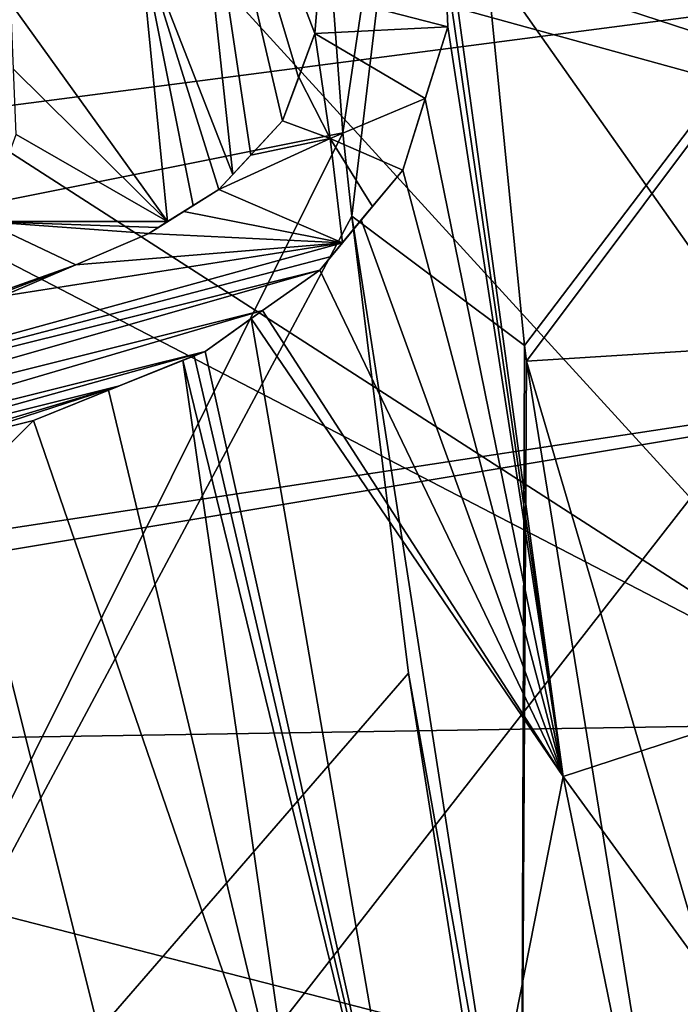
# Model space of a CAD drawing. Units: millimetres. Extents: x -41 to 72, y -74 to 92.
# Drawn here: x -5 to -3, y 29 to 31 of the extents above; entities that cross this region are included whole.
import ezdxf

# ---------------------------------------------------------------- set-up
doc = ezdxf.new("R2010")
doc.units = ezdxf.units.MM
doc.header["$LTSCALE"] = 37.608693
for name, color, linetype in [('1434', 7, 'CONTINUOUS'), ('1439', 7, 'CONTINUOUS'), ('1462', 7, 'CONTINUOUS'), ('1466', 7, 'CONTINUOUS'), ('1791', 7, 'CONTINUOUS'), ('1792', 7, 'CONTINUOUS'), ('1793', 7, 'CONTINUOUS'), ('1794', 7, 'CONTINUOUS'), ('1795', 7, 'CONTINUOUS'), ('1796', 7, 'CONTINUOUS'), ('1816', 7, 'CONTINUOUS'), ('1817', 7, 'CONTINUOUS'), ('1818', 7, 'CONTINUOUS'), ('1819', 7, 'CONTINUOUS'), ('1820', 7, 'CONTINUOUS'), ('1962', 7, 'CONTINUOUS'), ('1963', 7, 'CONTINUOUS'), ('717', 7, 'CONTINUOUS'), ('719', 7, 'CONTINUOUS'), ('767', 7, 'CONTINUOUS'), ('782', 7, 'CONTINUOUS'), ('783', 7, 'CONTINUOUS'), ('806', 7, 'CONTINUOUS')]:
    doc.layers.add(name, color=color, linetype=linetype)

msp = doc.modelspace()

# ---------------------------------------------------------------- linework, layer by layer
at = {"layer": '1434', "color": 44, "linetype": 'Continuous'}
for points in [[(-5.1291, 32.412, 60.0627), (-4.8004, 30.599, 60.1007), (-3.0722, 32.6382, 60.6812), (-5.1291, 32.412, 60.0627)], [(-4.8004, 30.599, 60.1007), (-2.7901, 30.8614, 60.754), (-3.0722, 32.6382, 60.6812), (-4.8004, 30.599, 60.1007)], [(-4.8004, 30.599, 60.1007), (-4.3624, 28.8448, 60.1421), (-2.7901, 30.8614, 60.754), (-4.8004, 30.599, 60.1007)], [(-4.3624, 28.8448, 60.1421), (-2.4251, 29.1497, 60.8305), (-2.7901, 30.8614, 60.754), (-4.3624, 28.8448, 60.1421)], [(-4.3624, 28.8448, 60.1421), (-4.8004, 30.599, 60.1007), (-6.2424, 28.9533, 59.6483), (-4.3624, 28.8448, 60.1421)]]:
    msp.add_3dface(points, dxfattribs=at)
at = {"layer": '1439', "color": 44, "linetype": 'Continuous'}
for points in [[(-3.4764, 31.8032, 58.7505), (-3.016, 29.7528, 58.832), (-3.8731, 30.9686, 58.6095), (-3.4764, 31.8032, 58.7505)], [(-3.8731, 30.9686, 58.6095), (-3.016, 29.7528, 58.832), (-3.6766, 29.537, 58.6098), (-3.8731, 30.9686, 58.6095)], [(-3.016, 29.7528, 58.832), (-2.4182, 27.8062, 58.9235), (-3.6766, 29.537, 58.6098), (-3.016, 29.7528, 58.832)], [(-3.6766, 29.537, 58.6098), (-2.4182, 27.8062, 58.9235), (-3.3623, 28.0023, 58.6123), (-3.6766, 29.537, 58.6098)]]:
    msp.add_3dface(points, dxfattribs=at)
at = {"layer": '1462', "color": 44, "linetype": 'Continuous'}
for points in [[(-4.3203, 30.4394, 58.5263), (-4.5751, 30.7939, 58.5209), (-4.3664, 30.9062, 58.5289), (-4.3203, 30.4394, 58.5263)], [(-4.5706, 30.6876, 58.5201), (-4.5751, 30.7939, 58.5209), (-4.3203, 30.4394, 58.5263), (-4.5706, 30.6876, 58.5201)], [(-4.5661, 30.5814, 58.5193), (-4.5706, 30.6876, 58.5201), (-4.3203, 30.4394, 58.5263), (-4.5661, 30.5814, 58.5193)], [(-4.6184, 30.4398, 58.5163), (-4.5661, 30.5814, 58.5193), (-4.3203, 30.4394, 58.5263), (-4.6184, 30.4398, 58.5163)], [(-4.6709, 30.2977, 58.5132), (-4.6184, 30.4398, 58.5163), (-4.4693, 30.3694, 58.5207), (-4.6709, 30.2977, 58.5132)], [(-4.4693, 30.3694, 58.5207), (-4.6184, 30.4398, 58.5163), (-4.3506, 30.4204, 58.5251), (-4.4693, 30.3694, 58.5207)], [(-4.3506, 30.4204, 58.5251), (-4.6184, 30.4398, 58.5163), (-4.3354, 30.4299, 58.5257), (-4.3506, 30.4204, 58.5251)], [(-4.3354, 30.4299, 58.5257), (-4.6184, 30.4398, 58.5163), (-4.3203, 30.4394, 58.5263), (-4.3354, 30.4299, 58.5257)], [(-4.6296, 30.308, 58.5147), (-4.6709, 30.2977, 58.5132), (-4.4693, 30.3694, 58.5207), (-4.6296, 30.308, 58.5147)], [(-4.5883, 30.3183, 58.5162), (-4.6296, 30.308, 58.5147), (-4.4693, 30.3694, 58.5207), (-4.5883, 30.3183, 58.5162)], [(-4.295, 30.214, 58.5251), (-4.0949, 28.8248, 58.5169), (-4.4164, 30.1651, 58.5205), (-4.295, 30.214, 58.5251)], [(-4.4164, 30.1651, 58.5205), (-4.0949, 28.8248, 58.5169), (-4.538, 30.1161, 58.516), (-4.4164, 30.1651, 58.5205)], [(-4.0949, 28.8248, 58.5169), (-5.4069, 29.2496, 58.4782), (-4.538, 30.1161, 58.516), (-4.0949, 28.8248, 58.5169)], [(-4.538, 30.1161, 58.516), (-5.4069, 29.2496, 58.4782), (-4.6824, 30.0802, 58.5108), (-4.538, 30.1161, 58.516)], [(-5.0616, 28.239, 58.4782), (-5.4069, 29.2496, 58.4782), (-4.0949, 28.8248, 58.5169), (-5.0616, 28.239, 58.4782)]]:
    msp.add_3dface(points, dxfattribs=at)
at = {"layer": '1466', "color": 44, "linetype": 'Continuous'}
for points in [[(-4.2141, 30.5161, 58.5339), (-4.3664, 30.9062, 58.5289), (-4.3001, 31.3185, 58.537), (-4.2141, 30.5161, 58.5339)], [(-4.2141, 30.5161, 58.5339), (-4.3001, 31.3185, 58.537), (-4.1849, 30.5475, 58.5372), (-4.2141, 30.5161, 58.5339)], [(-4.1849, 30.5475, 58.5372), (-4.3001, 31.3185, 58.537), (-4.1331, 30.6033, 58.5446), (-4.1849, 30.5475, 58.5372)], [(-4.1331, 30.6033, 58.5446), (-4.3001, 31.3185, 58.537), (-4.1069, 30.674, 58.5498), (-4.1331, 30.6033, 58.5446)], [(-4.1069, 30.674, 58.5498), (-4.3001, 31.3185, 58.537), (-4.0807, 30.7452, 58.5555), (-4.1069, 30.674, 58.5498)], [(-4.0807, 30.7452, 58.5555), (-4.3001, 31.3185, 58.537), (-4.0751, 30.8109, 58.558), (-4.0807, 30.7452, 58.5555)], [(-3.8731, 30.9686, 58.6095), (-3.6766, 29.537, 58.6098), (-3.8686, 30.8621, 58.6074), (-3.8731, 30.9686, 58.6095)], [(-4.3203, 30.4394, 58.5263), (-4.3664, 30.9062, 58.5289), (-4.2785, 30.4655, 58.5285), (-4.3203, 30.4394, 58.5263)], [(-4.2785, 30.4655, 58.5285), (-4.3664, 30.9062, 58.5289), (-4.2368, 30.4916, 58.5316), (-4.2785, 30.4655, 58.5285)], [(-4.2368, 30.4916, 58.5316), (-4.3664, 30.9062, 58.5289), (-4.2141, 30.5161, 58.5339), (-4.2368, 30.4916, 58.5316)], [(-3.8686, 30.8621, 58.6074), (-3.6766, 29.537, 58.6098), (-3.8641, 30.7561, 58.6052), (-3.8686, 30.8621, 58.6074)], [(-3.8641, 30.7561, 58.6052), (-3.6766, 29.537, 58.6098), (-3.901, 30.6392, 58.5913), (-3.8641, 30.7561, 58.6052)], [(-3.901, 30.6392, 58.5913), (-3.6766, 29.537, 58.6098), (-3.9377, 30.5231, 58.5786), (-3.901, 30.6392, 58.5913)], [(-3.9377, 30.5231, 58.5786), (-3.6766, 29.537, 58.6098), (-4.005, 30.4422, 58.5619), (-3.9377, 30.5231, 58.5786)], [(-4.005, 30.4422, 58.5619), (-3.6766, 29.537, 58.6098), (-4.0727, 30.3607, 58.5482), (-4.005, 30.4422, 58.5619)], [(-4.0727, 30.3607, 58.5482), (-3.6766, 29.537, 58.6098), (-4.1657, 30.2947, 58.535), (-4.0727, 30.3607, 58.5482)], [(-4.184, 30.2817, 58.5329), (-3.8787, 28.5123, 58.5264), (-4.259, 30.2285, 58.5268), (-4.184, 30.2817, 58.5329)], [(-3.6766, 29.537, 58.6098), (-4.184, 30.2817, 58.5329), (-4.1657, 30.2947, 58.535), (-3.6766, 29.537, 58.6098)], [(-3.6766, 29.537, 58.6098), (-3.8787, 28.5123, 58.5264), (-4.184, 30.2817, 58.5329), (-3.6766, 29.537, 58.6098)], [(-3.8787, 28.5123, 58.5264), (-4.295, 30.214, 58.5251), (-4.277, 30.2212, 58.5258), (-3.8787, 28.5123, 58.5264)], [(-4.259, 30.2285, 58.5268), (-3.8787, 28.5123, 58.5264), (-4.277, 30.2212, 58.5258), (-4.259, 30.2285, 58.5268)], [(-4.0949, 28.8248, 58.5169), (-4.295, 30.214, 58.5251), (-3.8787, 28.5123, 58.5264), (-4.0949, 28.8248, 58.5169)], [(-3.6766, 29.537, 58.6098), (-3.3623, 28.0023, 58.6123), (-3.8787, 28.5123, 58.5264), (-3.6766, 29.537, 58.6098)]]:
    msp.add_3dface(points, dxfattribs=at)
at = {"layer": '1791', "color": 44, "linetype": 'Continuous'}
for points in [[(-3.8686, 30.8621, 58.6074), (-3.8641, 30.7561, 58.6052), (-3.8686, 30.8622, 58.4509), (-3.8686, 30.8621, 58.6074)], [(-3.8641, 30.7561, 58.6052), (-3.8641, 30.7561, 58.4486), (-3.8686, 30.8622, 58.4509), (-3.8641, 30.7561, 58.6052)]]:
    msp.add_3dface(points, dxfattribs=at)
at = {"layer": '1792', "color": 44, "linetype": 'Continuous'}
for points in [[(-3.8641, 30.7561, 58.6052), (-3.901, 30.6392, 58.5913), (-3.8641, 30.7561, 58.4486), (-3.8641, 30.7561, 58.6052)], [(-3.8641, 30.7561, 58.4486), (-3.901, 30.6392, 58.5913), (-3.9009, 30.6395, 58.4337), (-3.8641, 30.7561, 58.4486)], [(-3.901, 30.6392, 58.5913), (-3.9377, 30.5231, 58.5786), (-3.9009, 30.6395, 58.4337), (-3.901, 30.6392, 58.5913)], [(-3.9377, 30.5231, 58.5786), (-3.9377, 30.5231, 58.4186), (-3.9009, 30.6395, 58.4337), (-3.9377, 30.5231, 58.5786)]]:
    msp.add_3dface(points, dxfattribs=at)
at = {"layer": '1793', "color": 44, "linetype": 'Continuous'}
for points in [[(-3.9377, 30.5231, 58.5786), (-4.005, 30.4422, 58.5619), (-3.9377, 30.5231, 58.4186), (-3.9377, 30.5231, 58.5786)], [(-3.9377, 30.5231, 58.4186), (-4.005, 30.4422, 58.5619), (-3.9867, 30.4641, 58.402), (-3.9377, 30.5231, 58.4186)], [(-4.005, 30.4422, 58.5619), (-4.0358, 30.4051, 58.3855), (-3.9867, 30.4641, 58.402), (-4.005, 30.4422, 58.5619)], [(-4.005, 30.4422, 58.5619), (-4.0727, 30.3607, 58.5482), (-4.0358, 30.4051, 58.3855), (-4.005, 30.4422, 58.5619)], [(-4.0358, 30.4051, 58.3855), (-4.0727, 30.3607, 58.5482), (-4.0542, 30.3829, 58.3847), (-4.0358, 30.4051, 58.3855)], [(-4.0542, 30.3829, 58.3847), (-4.0727, 30.3607, 58.5482), (-4.0727, 30.3607, 58.3838), (-4.0542, 30.3829, 58.3847)]]:
    msp.add_3dface(points, dxfattribs=at)
at = {"layer": '1794', "color": 44, "linetype": 'Continuous'}
for points in [[(-4.0727, 30.3607, 58.5482), (-4.1657, 30.2947, 58.535), (-4.0727, 30.3607, 58.3838), (-4.0727, 30.3607, 58.5482)], [(-4.0727, 30.3607, 58.3838), (-4.1657, 30.2947, 58.535), (-4.1657, 30.2947, 58.3801), (-4.0727, 30.3607, 58.3838)], [(-4.184, 30.2817, 58.5329), (-4.259, 30.2285, 58.5268), (-4.1657, 30.2947, 58.3801), (-4.184, 30.2817, 58.5329)], [(-4.1657, 30.2947, 58.3801), (-4.259, 30.2285, 58.5268), (-4.259, 30.2285, 58.3763), (-4.1657, 30.2947, 58.3801)], [(-4.1657, 30.2947, 58.535), (-4.184, 30.2817, 58.5329), (-4.1657, 30.2947, 58.3801), (-4.1657, 30.2947, 58.535)]]:
    msp.add_3dface(points, dxfattribs=at)
at = {"layer": '1795', "color": 44, "linetype": 'Continuous'}
for points in [[(-4.259, 30.2285, 58.3763), (-4.295, 30.214, 58.5251), (-4.3983, 30.1724, 58.3711), (-4.259, 30.2285, 58.3763)], [(-4.277, 30.2212, 58.5258), (-4.295, 30.214, 58.5251), (-4.259, 30.2285, 58.3763), (-4.277, 30.2212, 58.5258)], [(-4.259, 30.2285, 58.5268), (-4.277, 30.2212, 58.5258), (-4.259, 30.2285, 58.3763), (-4.259, 30.2285, 58.5268)], [(-4.295, 30.214, 58.5251), (-4.4164, 30.1651, 58.5205), (-4.3983, 30.1724, 58.3711), (-4.295, 30.214, 58.5251)], [(-4.4164, 30.1651, 58.5205), (-4.538, 30.1161, 58.516), (-4.3983, 30.1724, 58.3711), (-4.4164, 30.1651, 58.5205)], [(-4.3983, 30.1724, 58.3711), (-4.538, 30.1161, 58.516), (-4.538, 30.1161, 58.3659), (-4.3983, 30.1724, 58.3711)]]:
    msp.add_3dface(points, dxfattribs=at)
at = {"layer": '1796', "color": 44, "linetype": 'Continuous'}
for points in [[(-4.538, 30.1161, 58.516), (-4.6824, 30.0802, 58.5108), (-4.538, 30.1161, 58.3659), (-4.538, 30.1161, 58.516)], [(-4.538, 30.1161, 58.3659), (-4.6824, 30.0802, 58.5108), (-4.6824, 30.0802, 58.3607), (-4.538, 30.1161, 58.3659)]]:
    msp.add_3dface(points, dxfattribs=at)
at = {"layer": '1816', "color": 44, "linetype": 'Continuous'}
for points in [[(-4.4693, 30.3694, 58.5207), (-4.3506, 30.4204, 58.5251), (-4.4693, 30.3694, 58.3706), (-4.4693, 30.3694, 58.5207)], [(-4.4693, 30.3694, 58.3706), (-4.3506, 30.4204, 58.5251), (-4.3506, 30.4204, 58.375), (-4.4693, 30.3694, 58.3706)], [(-4.5883, 30.3183, 58.5162), (-4.4693, 30.3694, 58.5207), (-4.5883, 30.3183, 58.3661), (-4.5883, 30.3183, 58.5162)], [(-4.5883, 30.3183, 58.3661), (-4.4693, 30.3694, 58.5207), (-4.4693, 30.3694, 58.3706), (-4.5883, 30.3183, 58.3661)]]:
    msp.add_3dface(points, dxfattribs=at)
at = {"layer": '1817', "color": 44, "linetype": 'Continuous'}
for points in [[(-4.3506, 30.4204, 58.5251), (-4.3354, 30.4299, 58.5257), (-4.2368, 30.4916, 58.3795), (-4.3506, 30.4204, 58.5251)], [(-4.2937, 30.456, 58.3773), (-4.3506, 30.4204, 58.5251), (-4.2368, 30.4916, 58.3795), (-4.2937, 30.456, 58.3773)], [(-4.3354, 30.4299, 58.5257), (-4.3203, 30.4394, 58.5263), (-4.2368, 30.4916, 58.3795), (-4.3354, 30.4299, 58.5257)], [(-4.3203, 30.4394, 58.5263), (-4.2785, 30.4655, 58.5285), (-4.2368, 30.4916, 58.3795), (-4.3203, 30.4394, 58.5263)], [(-4.2785, 30.4655, 58.5285), (-4.2368, 30.4916, 58.5316), (-4.2368, 30.4916, 58.3795), (-4.2785, 30.4655, 58.5285)], [(-4.3506, 30.4204, 58.375), (-4.3506, 30.4204, 58.5251), (-4.2937, 30.456, 58.3773), (-4.3506, 30.4204, 58.375)]]:
    msp.add_3dface(points, dxfattribs=at)
at = {"layer": '1818', "color": 44, "linetype": 'Continuous'}
for points in [[(-4.2368, 30.4916, 58.5316), (-4.2141, 30.5161, 58.5339), (-4.1331, 30.6033, 58.3841), (-4.2368, 30.4916, 58.5316)], [(-4.1848, 30.5476, 58.3818), (-4.2368, 30.4916, 58.5316), (-4.1331, 30.6033, 58.3841), (-4.1848, 30.5476, 58.3818)], [(-4.2141, 30.5161, 58.5339), (-4.1849, 30.5475, 58.5372), (-4.1331, 30.6033, 58.3841), (-4.2141, 30.5161, 58.5339)], [(-4.1849, 30.5475, 58.5372), (-4.1331, 30.6033, 58.5446), (-4.1331, 30.6033, 58.3841), (-4.1849, 30.5475, 58.5372)], [(-4.2368, 30.4916, 58.3795), (-4.2368, 30.4916, 58.5316), (-4.1848, 30.5476, 58.3818), (-4.2368, 30.4916, 58.3795)]]:
    msp.add_3dface(points, dxfattribs=at)
at = {"layer": '1819', "color": 44, "linetype": 'Continuous'}
for points in [[(-4.1331, 30.6033, 58.5446), (-4.1069, 30.674, 58.5498), (-4.0807, 30.7452, 58.3871), (-4.1331, 30.6033, 58.5446)], [(-4.1068, 30.6743, 58.3856), (-4.1331, 30.6033, 58.5446), (-4.0807, 30.7452, 58.3871), (-4.1068, 30.6743, 58.3856)], [(-4.1069, 30.674, 58.5498), (-4.0807, 30.7452, 58.5555), (-4.0807, 30.7452, 58.3871), (-4.1069, 30.674, 58.5498)], [(-4.1331, 30.6033, 58.3841), (-4.1331, 30.6033, 58.5446), (-4.1068, 30.6743, 58.3856), (-4.1331, 30.6033, 58.3841)]]:
    msp.add_3dface(points, dxfattribs=at)
at = {"layer": '1820', "color": 44, "linetype": 'Continuous'}
for points in [[(-4.0807, 30.7452, 58.5555), (-4.0751, 30.8109, 58.558), (-4.0695, 30.8767, 58.3933), (-4.0807, 30.7452, 58.5555)], [(-4.0807, 30.7452, 58.5555), (-4.0695, 30.8767, 58.3933), (-4.0751, 30.8109, 58.3894), (-4.0807, 30.7452, 58.5555)], [(-4.0807, 30.7452, 58.3871), (-4.0807, 30.7452, 58.5555), (-4.0751, 30.8109, 58.3894), (-4.0807, 30.7452, 58.3871)]]:
    msp.add_3dface(points, dxfattribs=at)
at = {"layer": '1962', "color": 44, "linetype": 'Continuous'}
for points in [[(-3.8686, 30.8622, 58.4509), (-3.8641, 30.7561, 58.4486), (-4.0751, 30.8109, 58.3894), (-3.8686, 30.8622, 58.4509)], [(-3.8641, 30.7561, 58.4486), (-4.0807, 30.7452, 58.3871), (-4.0751, 30.8109, 58.3894), (-3.8641, 30.7561, 58.4486)], [(-3.8641, 30.7561, 58.4486), (-3.9009, 30.6395, 58.4337), (-4.0807, 30.7452, 58.3871), (-3.8641, 30.7561, 58.4486)], [(-4.0807, 30.7452, 58.3871), (-3.9009, 30.6395, 58.4337), (-4.0556, 30.5746, 58.3864), (-4.0807, 30.7452, 58.3871)], [(-3.9009, 30.6395, 58.4337), (-3.9377, 30.5231, 58.4186), (-4.0556, 30.5746, 58.3864), (-3.9009, 30.6395, 58.4337)], [(-3.9377, 30.5231, 58.4186), (-3.9867, 30.4641, 58.402), (-4.0556, 30.5746, 58.3864), (-3.9377, 30.5231, 58.4186)], [(-3.9867, 30.4641, 58.402), (-4.0358, 30.4051, 58.3855), (-4.0556, 30.5746, 58.3864), (-3.9867, 30.4641, 58.402)]]:
    msp.add_3dface(points, dxfattribs=at)
at = {"layer": '1963', "color": 44, "linetype": 'Continuous'}
for points in [[(-4.1068, 30.6743, 58.3856), (-4.0807, 30.7452, 58.3871), (-4.0556, 30.5746, 58.3864), (-4.1068, 30.6743, 58.3856)], [(-4.1331, 30.6033, 58.3841), (-4.1068, 30.6743, 58.3856), (-4.0556, 30.5746, 58.3864), (-4.1331, 30.6033, 58.3841)], [(-4.1848, 30.5476, 58.3818), (-4.1331, 30.6033, 58.3841), (-4.0556, 30.5746, 58.3864), (-4.1848, 30.5476, 58.3818)], [(-4.0358, 30.4051, 58.3855), (-4.2368, 30.4916, 58.3795), (-4.0556, 30.5746, 58.3864), (-4.0358, 30.4051, 58.3855)], [(-4.2368, 30.4916, 58.3795), (-4.1848, 30.5476, 58.3818), (-4.0556, 30.5746, 58.3864), (-4.2368, 30.4916, 58.3795)], [(-4.0358, 30.4051, 58.3855), (-4.2937, 30.456, 58.3773), (-4.2368, 30.4916, 58.3795), (-4.0358, 30.4051, 58.3855)], [(-4.0358, 30.4051, 58.3855), (-4.3506, 30.4204, 58.375), (-4.2937, 30.456, 58.3773), (-4.0358, 30.4051, 58.3855)], [(-4.0358, 30.4051, 58.3855), (-4.4693, 30.3694, 58.3706), (-4.3506, 30.4204, 58.375), (-4.0358, 30.4051, 58.3855)], [(-4.0358, 30.4051, 58.3855), (-4.0542, 30.3829, 58.3847), (-5.3528, 30.0422, 58.3378), (-4.0358, 30.4051, 58.3855)], [(-4.0358, 30.4051, 58.3855), (-5.3528, 30.0422, 58.3378), (-4.5883, 30.3183, 58.3661), (-4.0358, 30.4051, 58.3855)], [(-4.0358, 30.4051, 58.3855), (-4.5883, 30.3183, 58.3661), (-4.4693, 30.3694, 58.3706), (-4.0358, 30.4051, 58.3855)], [(-4.0542, 30.3829, 58.3847), (-4.0727, 30.3607, 58.3838), (-5.3528, 30.0422, 58.3378), (-4.0542, 30.3829, 58.3847)], [(-4.0727, 30.3607, 58.3838), (-5.2392, 30.0274, 58.3415), (-5.3528, 30.0422, 58.3378), (-4.0727, 30.3607, 58.3838)], [(-4.0727, 30.3607, 58.3838), (-4.1657, 30.2947, 58.3801), (-5.2392, 30.0274, 58.3415), (-4.0727, 30.3607, 58.3838)], [(-4.1657, 30.2947, 58.3801), (-5.1262, 30.0127, 58.3451), (-5.2392, 30.0274, 58.3415), (-4.1657, 30.2947, 58.3801)], [(-4.1657, 30.2947, 58.3801), (-4.259, 30.2285, 58.3763), (-5.1262, 30.0127, 58.3451), (-4.1657, 30.2947, 58.3801)], [(-4.259, 30.2285, 58.3763), (-4.9764, 30.0284, 58.3503), (-5.1262, 30.0127, 58.3451), (-4.259, 30.2285, 58.3763)], [(-4.259, 30.2285, 58.3763), (-4.3983, 30.1724, 58.3711), (-4.9764, 30.0284, 58.3503), (-4.259, 30.2285, 58.3763)], [(-4.3983, 30.1724, 58.3711), (-4.8271, 30.0442, 58.3555), (-4.9764, 30.0284, 58.3503), (-4.3983, 30.1724, 58.3711)], [(-4.3983, 30.1724, 58.3711), (-4.6824, 30.0802, 58.3607), (-4.8271, 30.0442, 58.3555), (-4.3983, 30.1724, 58.3711)], [(-4.3983, 30.1724, 58.3711), (-4.538, 30.1161, 58.3659), (-4.6824, 30.0802, 58.3607), (-4.3983, 30.1724, 58.3711)]]:
    msp.add_3dface(points, dxfattribs=at)
at = {"layer": '717', "linetype": 'Continuous'}
for points in [[(-2.1289, 30.313, 50.1), (-6.6084, 31.7738, 50.1), (-2.611, 32.1759, 50.1), (-2.1289, 30.313, 50.1)], [(-6.122, 29.7058, 50.1), (-6.6084, 31.7738, 50.1), (-2.1289, 30.313, 50.1), (-6.122, 29.7058, 50.1)], [(-1.4599, 28.5066, 50.1), (-6.122, 29.7058, 50.1), (-2.1289, 30.313, 50.1), (-1.4599, 28.5066, 50.1)], [(-5.4469, 27.6914, 50.1), (-6.122, 29.7058, 50.1), (-1.4599, 28.5066, 50.1), (-5.4469, 27.6914, 50.1)]]:
    msp.add_3dface(points, dxfattribs=at)
at = {"layer": '719', "linetype": 'Continuous'}
for points in [[(-2.611, 32.1759, 53.5), (-7.0999, 31.6829, 53.5), (-2.1289, 30.313, 53.5), (-2.611, 32.1759, 53.5)], [(-7.0999, 31.6829, 53.5), (-6.6027, 29.5684, 53.5), (-2.1289, 30.313, 53.5), (-7.0999, 31.6829, 53.5)], [(-2.1289, 30.313, 53.5), (-6.6027, 29.5684, 53.5), (-1.4599, 28.5066, 53.5), (-2.1289, 30.313, 53.5)], [(-6.6027, 29.5684, 53.5), (-5.9127, 27.5104, 53.5), (-1.4599, 28.5066, 53.5), (-6.6027, 29.5684, 53.5)]]:
    msp.add_3dface(points, dxfattribs=at)
at = {"layer": '767', "linetype": 'Continuous'}
for points in [[(-3.7395, 30.2381, 58.4138), (-2.2078, 32.2536, 58.9683), (-3.8784, 31.6354, 58.4182), (-3.7395, 30.2381, 58.4138)], [(-3.7362, 30.2125, 58.4137), (-2.2078, 32.2536, 58.9683), (-3.7395, 30.2381, 58.4138), (-3.7362, 30.2125, 58.4137)], [(-1.8249, 30.3323, 59.0719), (-2.2078, 32.2536, 58.9683), (-3.7362, 30.2125, 58.4137), (-1.8249, 30.3323, 59.0719)], [(-3.2167, 28.4505, 58.4811), (-1.8249, 30.3323, 59.0719), (-3.7362, 30.2125, 58.4137), (-3.2167, 28.4505, 58.4811)], [(-3.2167, 28.4505, 58.4811), (-3.7362, 30.2125, 58.4137), (-3.4958, 28.7216, 58.4095), (-3.2167, 28.4505, 58.4811)]]:
    msp.add_3dface(points, dxfattribs=at)
at = {"layer": '782', "linetype": 'Continuous'}
for points in [[(-5.8091, 31.3465, 57), (-3.1351, 29.624, 57), (-7.0991, 31.6826, 57), (-5.8091, 31.3465, 57)], [(-7.0991, 31.6826, 57), (-3.1351, 29.624, 57), (-6.6021, 29.5685, 57), (-7.0991, 31.6826, 57)], [(-3.3814, 31.6306, 57), (-3.1351, 29.624, 57), (-4.7087, 31.3465, 57), (-3.3814, 31.6306, 57)], [(-3.1351, 29.624, 57), (-5.8091, 31.3465, 57), (-4.7087, 31.3465, 57), (-3.1351, 29.624, 57)], [(-3.1351, 29.624, 57), (-2.8419, 28.1508, 57), (-6.6021, 29.5685, 57), (-3.1351, 29.624, 57)], [(-2.8419, 28.1508, 57), (-2.7541, 27.7891, 57), (-6.6021, 29.5685, 57), (-2.8419, 28.1508, 57)], [(-6.6021, 29.5685, 57), (-2.7541, 27.7891, 57), (-5.9123, 27.5107, 57), (-6.6021, 29.5685, 57)]]:
    msp.add_3dface(points, dxfattribs=at)
at = {"layer": '783', "linetype": 'Continuous'}
for points in [[(-6.2728, 32.2648, 58.3097), (-5.8326, 30.2237, 58.3097), (-4.1543, 32.1994, 58.3821), (-6.2728, 32.2648, 58.3097)], [(-4.1543, 32.1994, 58.3821), (-5.8326, 30.2237, 58.3097), (-4.0348, 30.5837, 58.3736), (-4.1543, 32.1994, 58.3821)], [(-5.8326, 30.2237, 58.3097), (-5.2058, 28.232, 58.3097), (-4.0348, 30.5837, 58.3736), (-5.8326, 30.2237, 58.3097)], [(-4.0348, 30.5837, 58.3736), (-5.2058, 28.232, 58.3097), (-4.0205, 30.4485, 58.3728), (-4.0348, 30.5837, 58.3736)], [(-4.0205, 30.4485, 58.3728), (-5.2058, 28.232, 58.3097), (-3.9284, 29.7051, 58.3685), (-4.0205, 30.4485, 58.3728)], [(-3.9284, 29.7051, 58.3685), (-5.2058, 28.232, 58.3097), (-3.7829, 28.7848, 58.363), (-3.9284, 29.7051, 58.3685)]]:
    msp.add_3dface(points, dxfattribs=at)
at = {"layer": '806', "linetype": 'Continuous'}
for points in [[(-3.8784, 31.6354, 58.4182), (-4.1543, 32.1994, 58.3821), (-4.0348, 30.5837, 58.3736), (-3.8784, 31.6354, 58.4182)], [(-3.8784, 31.6354, 58.4182), (-4.0348, 30.5837, 58.3736), (-4.0205, 30.4485, 58.3728), (-3.8784, 31.6354, 58.4182)], [(-3.7395, 30.2381, 58.4138), (-3.8784, 31.6354, 58.4182), (-4.0205, 30.4485, 58.3728), (-3.7395, 30.2381, 58.4138)], [(-3.7395, 30.2381, 58.4138), (-4.0205, 30.4485, 58.3728), (-3.7448, 28.6789, 58.3631), (-3.7395, 30.2381, 58.4138)], [(-4.0205, 30.4485, 58.3728), (-3.9284, 29.7051, 58.3685), (-3.7448, 28.6789, 58.3631), (-4.0205, 30.4485, 58.3728)], [(-3.7362, 30.2125, 58.4137), (-3.7395, 30.2381, 58.4138), (-3.7448, 28.6789, 58.3631), (-3.7362, 30.2125, 58.4137)], [(-3.4958, 28.7216, 58.4095), (-3.7362, 30.2125, 58.4137), (-3.7448, 28.6789, 58.3631), (-3.4958, 28.7216, 58.4095)], [(-3.9284, 29.7051, 58.3685), (-3.7829, 28.7848, 58.363), (-3.7448, 28.6789, 58.3631), (-3.9284, 29.7051, 58.3685)]]:
    msp.add_3dface(points, dxfattribs=at)

doc.saveas('drawing.dxf')
